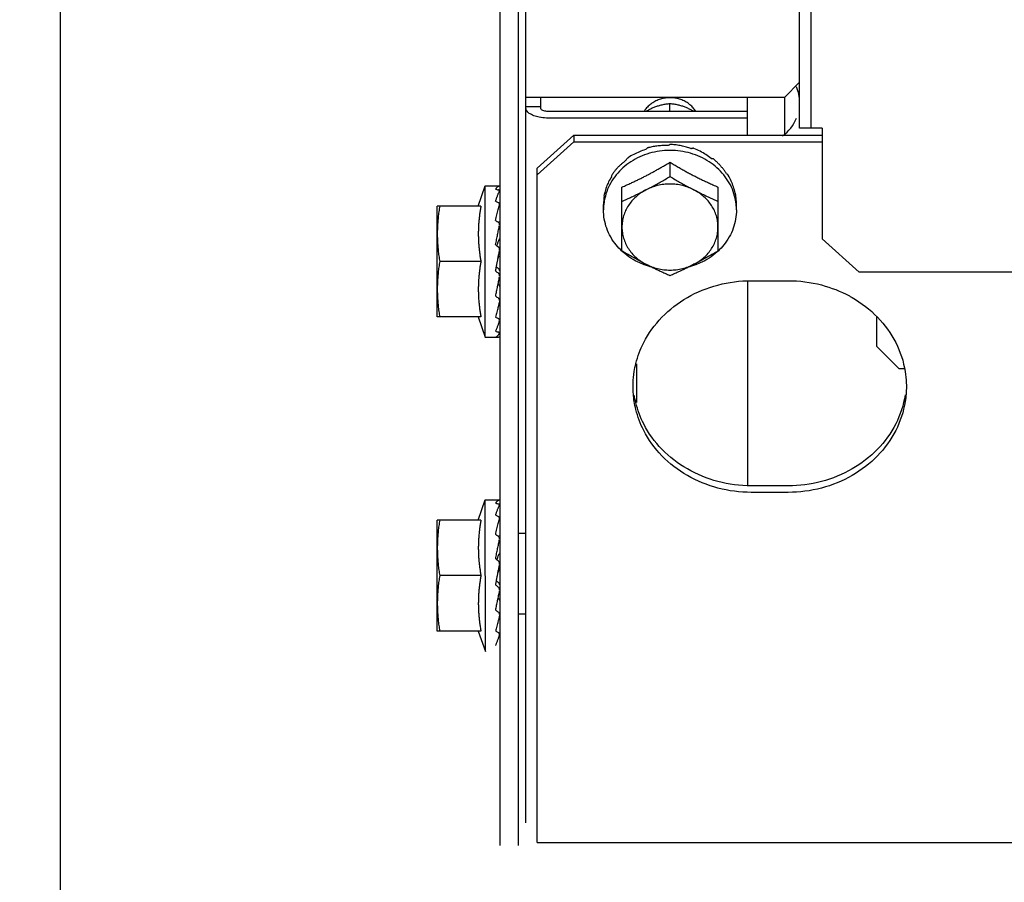
# Model space of a CAD drawing. Units: millimetres. Extents: x 3061 to 4404, y 645 to 1408.
# Drawn here: x 4268 to 4268, y 751 to 751 of the extents above; entities that cross this region are included whole.
import ezdxf

# ---------------------------------------------------------------- set-up
doc = ezdxf.new("R2010")
doc.units = ezdxf.units.MM
doc.linetypes.add('CONTINUO', pattern=[0])
doc.linetypes.add('DASHED2', pattern=[0.375, 0.25, -0.125])
for name, color, linetype in [('AC-TUB', 4, 'Continuous'), ('EQP', 31, 'Continuous'), ('ESTACIONAMENTO', 2, 'CONTINUO')]:
    doc.layers.add(name, color=color, linetype=linetype)
doc.layers.add('CALÇADA', color=252, linetype='Continuous', lineweight=20)

# ---------------------------------------------------------------- blocks, each defined once
blk = doc.blocks.new('VAGA1')
at = {"layer": 'ESTACIONAMENTO', "color": 164, "linetype": 'DASHED2'}
blk.add_arc((-2528887.011615198, 1741341.964649897), 173.4441714613302, 91.11095137500791, 105.6773102109604, dxfattribs=at)

msp = doc.modelspace()

# ---------------------------------------------------------------- linework, layer by layer
at = {"layer": 'AC-TUB', "color": 2}
for p, q in [((4267.791782002231, 751.435500536862), (4267.791718131541, 752.43350053533)), ((4267.79333200258, 751.4355006363803), (4267.793268130958, 752.4335006348456)), ((4267.75473801825, 751.3414981660826), (4267.754693858417, 752.0314981644719)), ((4267.75123821422, 751.3384407219919), (4267.751227141733, 751.5114407211672)), ((4267.753738215142, 751.3384408820834), (4267.753727142654, 751.5114408817249)), ((4267.789731737982, 751.439647474941), (4267.791781604466, 751.4416976059802)), ((4267.789731737982, 751.439647474941), (4267.754731736249, 751.4396452350679)), ((4267.756731829591, 751.4381940884255), (4267.756731736427, 751.439645362861)), ((4267.784732064668, 751.4345304571102), (4267.784731737068, 751.4396471552241)), ((4267.789731737982, 751.439647474941), (4267.789732050497, 751.434735139535)), ((4267.754731815547, 751.4384047606518), (4267.756731816657, 751.4384048884472)), ((4267.774231858823, 751.437749009961), (4267.774231792999, 751.438773410734)), ((4267.784731857667, 751.4377496821535), (4267.757731859441, 751.43774795439)), ((4267.784731915324, 751.4368572867515), (4267.757731916169, 751.4368555585211)), ((4267.756232351629, 751.4300539610304), (4267.761232064197, 751.434528953097)), ((4267.761232064197, 751.434528953097), (4267.794832064594, 751.4345311036523)), ((4267.761232064197, 751.434528953097), (4267.761232122785, 751.4336365576969)), ((4267.794832002945, 751.4355007328072), (4267.791782002231, 751.435500536862)), ((4267.794832002945, 751.4355007328072), (4267.794832963082, 751.420492715095)), ((4267.756232409287, 751.429161565628), (4267.761232122785, 751.4336365576969)), ((4267.761232122785, 751.4336365576969), (4267.794832120389, 751.4336387082471)), ((4267.774232297603, 751.4308785946591), (4267.774232422138, 751.4289441093861)), ((4267.756238189098, 751.3388186953721), (4267.756232351629, 751.4300539610304)), ((4267.748284485383, 751.4249405362707), (4267.749232502257, 751.427690593684)), ((4267.749232502257, 751.427690593684), (4267.75113645408, 751.4276907154626)), ((4267.749233813881, 751.407190593945), (4267.749232502257, 751.427690593684)), ((4267.767733067809, 751.4188682267177), (4267.767732512592, 751.4275196907615)), ((4267.780732512358, 751.4275205225799), (4267.780733066644, 751.4188690585338)), ((4267.748644593845, 751.4249405563737), (4267.742732677914, 751.4249401776437)), ((4267.742733637525, 751.4099401781646), (4267.742732677914, 751.4249401776437)), ((4267.76523271148, 751.4244212743447), (4267.765232664025, 751.4251551351513)), ((4267.783232710295, 751.4244224268077), (4267.783232664704, 751.4251562871527)), ((4267.751169869867, 751.4224407175166), (4267.751232838532, 751.4224407220559)), ((4267.799833249544, 751.416018363389), (4267.794832963082, 751.420492715095)), ((4267.748645072254, 751.4174405563995), (4267.743057719875, 751.417440198647)), ((4267.750869027869, 751.4174406984253), (4267.750913158037, 751.4176750462093)), ((4269.94073324412, 751.4161553787139), (4267.799833249544, 751.416018363389)), ((4267.784733323688, 751.4148444399648), (4267.784735100444, 751.3870989365937)), ((4267.785233324431, 751.414844471798), (4267.790233324412, 751.4148447919797)), ((4267.751171789867, 751.4124407183222), (4267.751233477962, 751.4124407216264)), ((4267.748645553456, 751.4099405564289), (4267.742733637525, 751.4099401781646)), ((4267.748285445004, 751.4099405312031), (4267.749233813881, 751.407190593945)), ((4267.802233893079, 751.405943986284), (4267.80223363648, 751.4099748651511)), ((4267.749233813881, 751.407190593945), (4267.750997566081, 751.4071907071998)), ((4267.805234085734, 751.4029441784046), (4267.802233893079, 751.405943986284)), ((4267.769734380084, 751.3983515592777), (4267.769734044158, 751.4035898961952)), ((4267.805234085734, 751.4029441784046), (4267.805946690939, 751.4029442238966)), ((4267.790235100238, 751.3870992881411), (4267.785235099323, 751.3870989684233)), ((4267.748287204128, 751.3824405359596), (4267.749235221932, 751.3851905938404)), ((4267.749235221932, 751.3851905938404), (4267.751139173756, 751.385190715619)), ((4267.749236533556, 751.3646905941009), (4267.749235221932, 751.3851905938404)), ((4267.790235156964, 751.3862068932026), (4267.785235156983, 751.3862065725557)), ((4267.748647313521, 751.3824405565297), (4267.74273539666, 751.3824401773331)), ((4267.742736357201, 751.367440178321), (4267.74273539666, 751.3824401773331)), ((4267.751172591404, 751.3799407181418), (4267.751235557276, 751.3799407222104)), ((4267.75373551045, 751.3806908820202), (4267.754735510075, 751.3806909456835)), ((4267.748647793792, 751.3749405560925), (4267.743060439551, 751.3749401988025)), ((4267.750871748477, 751.3749406981183), (4267.750915876783, 751.3751750458982)), ((4267.751174510475, 751.369940718479), (4267.751236198568, 751.3699407227145)), ((4267.753736208921, 751.3697734456855), (4267.754736208544, 751.3697735098135)), ((4267.748648273134, 751.3674405561192), (4267.742736357201, 751.367440178321)), ((4267.748288164681, 751.3674405304278), (4267.749236533556, 751.3646905941009)), ((4267.756238189098, 751.3388186953721), (4269.984238185363, 751.3389612858873))]:
    msp.add_line(p, q, dxfattribs=at)
for start, end in [(0.003666869642681241, 22.50366689585576), (305.9045066599336, 337.5036668924118)]:
    msp.add_arc((4267.786231782366, 751.4389429617718), 0.005549999999999996, start, end, dxfattribs=at)
for points, start_tangent, end_tangent in [([(4267.777735450395, 751.4377504290919), (4267.777388389384, 751.4382219161166), (4267.776940927341, 751.4386568651012), (4267.776419569864, 751.4390199696923), (4267.775838540123, 751.4393013241738), (4267.775213689194, 751.4394932551736), (4267.77456205799, 751.4395905253464), (4267.773901422516, 751.4395904830176), (4267.773249803891, 751.4394931288675), (4267.772624976595, 751.4393011188331), (4267.77204398431, 751.439019689707), (4267.771522673563, 751.4386565186583), (4267.771075266608, 751.4382215120218), (4267.770728265072, 751.437749980139)], (-0.5242361306435512, 0.8515729442202105), (-0.5241271264292002, -0.8516400385967474)), ([(4267.774231792999, 751.438773410734), (4267.773661282571, 751.4387123156516), (4267.773124589647, 751.4386131144497), (4267.772622920898, 751.4384793011704), (4267.772152846329, 751.4383146875048), (4267.771702193609, 751.4381192314445), (4267.771257592258, 751.4378893117341), (4267.771021555637, 751.4377522397358)], (-0.9975201033219566, -0.07038212463795698), (-0.8565009601419162, -0.5161454303546392)), ([(4267.777442167159, 751.4377526454496), (4267.777202208874, 751.4378918682683), (4267.776757578148, 751.4381214064483), (4267.776306925124, 751.4383164712649), (4267.775837076719, 751.438480625101), (4267.775336601045, 751.4386138001887), (4267.774801358649, 751.4387125268636), (4267.774231792999, 751.438773410734)], (-0.8565666009980869, 0.516036489072802), (-0.9975291039463341, 0.07025444313368295)), ([(4267.755968543624, 751.437111093855), (4267.755304829291, 751.4374071914876), (4267.754878686449, 751.4377803207967), (4267.754731830344, 751.4381939601672)], (-0.9510676741141149, 0.3089826520294751), (-6.399917332074092e-05, 0.9999999979520529)), ([(4267.756731052081, 751.4369321376275), (4267.755968543624, 751.437111093855)], (-0.9878896531620306, 0.1551580909118283), (-0.9510676741077186, 0.3089826520491638)), ([(4267.757731916169, 751.4368555585211), (4267.756804860621, 751.4369210139544), (4267.756731052081, 751.4369321376275)], (-0.9999999979520529, -6.399917332074092e-05), (-0.9878896531566633, 0.1551580909460011)), ([(4267.757731859441, 751.4377479543896), (4267.757422839064, 751.4377697727082), (4267.757144067663, 751.4378331322118), (4267.756922829552, 751.4379318312681), (4267.756780782248, 751.4380562086367), (4267.756731829591, 751.4381940884255)], (-0.9999999979520529, -6.399917332074092e-05), (-6.399917332074092e-05, 0.9999999979520529)), ([(4267.773982879774, 751.4331424497982), (4267.773316436753, 751.4331362401958), (4267.772626728778, 751.4330829677647), (4267.771951881696, 751.4329835938602), (4267.771328431473, 751.4328484998246)], (-0.9997165465576832, 0.02380811917770868), (-0.9698553392510343, -0.2436813922445894)), ([(4267.773982879774, 751.4331424497982), (4267.774107509733, 751.4332117043218), (4267.774232144167, 751.4332794151846)], (0.8718071299862911, 0.4898492912162539), (0.8809787557325508, 0.4731558220585755)), ([(4267.774417089324, 751.4332777270915), (4267.774324564804, 751.4332789964324), (4267.774232144167, 751.4332794151846)], (-0.9998320442121269, 0.0183271210668698), (-0.9999999979520529, -6.399917332074092e-05)), ([(4267.777074939399, 751.4327333939796), (4267.776447560871, 751.4329297212089), (4267.775769984913, 751.4330930170095), (4267.775080238352, 751.4332101041432), (4267.774417089324, 751.4332777270915)], (-0.944111613048149, 0.3296259427102516), (-0.9976055888710318, 0.06915988037353721)), ([(4267.77418847811, 751.4324761619923), (4267.772824292641, 751.4323770064043), (4267.771451068646, 751.432081870541), (4267.770146337556, 751.4315981200798), (4267.768942225731, 751.4309376655865), (4267.76786838602, 751.4301167701733), (4267.76695125525, 751.4291556473113), (4267.76621341804, 751.4280779624282), (4267.765673043403, 751.426910251736), (4267.76534343602, 751.4256812686194), (4267.765269855756, 751.4251522392492)], (-0.999990263908286, -0.004412718961901575), (-0.1012110198730812, -0.9948649805155728)), ([(4267.770920947427, 751.4325804013465), (4267.770101866515, 751.4322909065331), (4267.769322321928, 751.431929430451), (4267.768590066104, 751.4314997673905)], (-0.957340158614896, -0.2889633552947602), (-0.8366136079812511, -0.5477934564601822)), ([(4267.770920947427, 751.4325804013465), (4267.771037174017, 751.4326876643504), (4267.771153995379, 751.4327934787552)], (0.7317244752918584, 0.6816005371615069), (0.7442905107615873, 0.6678559991422219)), ([(4267.771328431473, 751.4328484998246), (4267.771241004622, 751.4328213747372), (4267.771153995379, 751.4327934787552)], (-0.9564670850070734, -0.2918402222074122), (-0.9508101534155003, -0.3097741954424106)), ([(4267.774275914515, 751.4324761674093), (4267.77423219522, 751.4324762601595), (4267.77418847811, 751.4324761619923)], (-0.9999908205387706, 0.004284721484103679), (-0.9999902639097927, -0.004412718620427702)), ([(4267.783195473465, 751.4251533864949), (4267.783121826335, 751.4256824066288), (4267.782792061119, 751.4269113481555), (4267.78225153576, 751.4280789891823), (4267.781513560016, 751.4291565789727), (4267.780596308849, 751.430117585051), (4267.779522360331, 751.4309383429522), (4267.778318166583, 751.4315986429897), (4267.777013374002, 751.4320822269028), (4267.775640112916, 751.4323771871168), (4267.774275914515, 751.4324761674093)], (-0.1013383601163588, 0.9948520175226703), (-0.9999908205373076, 0.004284721825577297)), ([(4267.777074939399, 751.4327333939796), (4267.777192941638, 751.4327643584825), (4267.777310356802, 751.4327938723868)], (0.9659388427602096, 0.2587704620838073), (0.9710948131181605, 0.2386940802261446)), ([(4267.777483500817, 751.4327356762765), (4267.777397040793, 751.4327651912886), (4267.777310356802, 751.4327938723868)], (-0.9448423084697347, 0.3275255900316533), (-0.9508497962510902, 0.3096524906556705)), ([(4267.779824178939, 751.4314025690005), (4267.779092032628, 751.4319145770405), (4267.778309447225, 751.4323602360605), (4267.777483500817, 751.4327356762765)], (-0.7917016356496804, 0.6109079473289087), (-0.9280533569212545, 0.3724472670153329)), ([(4267.768258457802, 751.4311150381168), (4267.767927685939, 751.4308607249445), (4267.767611214504, 751.4305904753969), (4267.767311641131, 751.4303063902835), (4267.767030834304, 751.4300105253992), (4267.766770665116, 751.4297055949946), (4267.766532282139, 751.4293942059244)], (-0.8079775190792444, -0.589213313378567), (-0.5865733444367185, -0.8098961116071139)), ([(4267.767732512592, 751.4275196907611), (4267.768387849973, 751.4278036941005), (4267.76895740951, 751.4280602398662), (4267.76946625753, 751.4282971865964), (4267.769939134445, 751.428524017439), (4267.770401911578, 751.428752248205), (4267.770871377915, 751.4289901308866), (4267.771343307593, 751.4292357267691), (4267.771813366312, 751.4294867877552), (4267.772281884562, 751.4297433889101), (4267.772751641727, 751.4300069966457), (4267.773228908788, 751.4302812425617), (4267.773720166435, 751.4305702121605), (4267.774232297603, 751.4308785946591)], (0.9205526245015181, 0.3906185678169525), (0.854001908950315, 0.5202698718061792)), ([(4267.768258457802, 751.4311150381168), (4267.768352260721, 751.4312554443973), (4267.768447176702, 751.431394671642)], (0.5516166471521644, 0.8340977608078111), (0.5671660494589681, 0.8236034679025503)), ([(4267.768590066104, 751.4314997673905), (4267.76851828422, 751.43144752116), (4267.768447176702, 751.431394671642)], (-0.8114487788023013, -0.5844235445122433), (-0.799600974542814, -0.6005316657014703)), ([(4267.774232297603, 751.4308785946591), (4267.774795733052, 751.4305398171132), (4267.77533404566, 751.4302243863381), (4267.775854844025, 751.4299269861681), (4267.77636523818, 751.4296430292902), (4267.776872146383, 751.429368436563), (4267.777380079435, 751.4291007681009), (4267.777889232039, 751.4288399911702), (4267.778391487423, 751.428590128864), (4267.778895314056, 751.4283468103699), (4267.779432228293, 751.4280955119189), (4267.780034056345, 751.4278235244851), (4267.780732512358, 751.4275205225799)], (0.8540684956347273, -0.5201605567170908), (0.9206026154886561, -0.3905007354096092)), ([(4267.779824178939, 751.4314025690005), (4267.779921319211, 751.431399582656), (4267.780017353212, 751.4313954121249)], (0.9996998371885932, -0.02449970459209898), (0.9987585679706206, -0.04981287890972982)), ([(4267.780157814173, 751.4312877283824), (4267.780087847115, 751.4313419294908), (4267.780017353212, 751.4313954121249)], (-0.7874581249134459, 0.6163681541966617), (-0.7996778353070965, 0.6004293128408675)), ([(4267.781899000926, 751.4293104938447), (4267.781657975745, 751.4296641950291), (4267.781394996213, 751.4300119889413), (4267.781111371151, 751.4303509394663), (4267.780809142436, 751.4306780484044), (4267.780490345986, 751.4309910882107), (4267.780157814173, 751.4312877283824)], (-0.5425956668874612, 0.8399940132375656), (-0.761765235997912, 0.6478531664081342)), ([(4267.766316548118, 751.4289231042476), (4267.765928541794, 751.4282404319424), (4267.765622930254, 751.4275254973263), (4267.765403277134, 751.4267857779746)], (-0.5415795780497802, -0.8406494873842617), (-0.2281588781488146, -0.9736239142101402)), ([(4267.766316548118, 751.4289231042476), (4267.766376611869, 751.4290877922081), (4267.766438173555, 751.4292517120307)], (0.3381616936325704, 0.9410880240230196), (0.3560461323551479, 0.9344683791519864)), ([(4267.766532282139, 751.4293942059244), (4267.76648479494, 751.4293231405522), (4267.766438173555, 751.4292517120307)], (-0.5600579085457034, -0.8284534622267037), (-0.5420553619917876, -0.8403427779995208)), ([(4267.770982537058, 751.4271391468847), (4267.771627965228, 751.4274776098564), (4267.772274668216, 751.4278266310762), (4267.772923562335, 751.4281868258349), (4267.773575667034, 751.4285589506967), (4267.774232422138, 751.4289441093861)], (0.8883878577839901, 0.4590936877609765), (0.859590379169335, 0.5109837375489743)), ([(4267.774232422138, 751.4289441093861), (4267.774889223826, 751.4285590348786), (4267.775541377581, 751.4281869933707), (4267.776190319508, 751.427826881812), (4267.776837066031, 751.4274779433586), (4267.777482538337, 751.427139563029)], (0.8596557772011856, -0.510873707216006), (0.8884466137450382, -0.4589799718124691)), ([(4267.781899000926, 751.4293104938447), (4267.781963561953, 751.4292819885964), (4267.782026630446, 751.4292527096859)], (0.9184894031135968, -0.3954455921717027), (0.9029277026820546, -0.4297924658824387)), ([(4267.782117465156, 751.4291085267646), (4267.782072431534, 751.4291808768508), (4267.782026630446, 751.4292527096859)], (-0.5238328536104853, 0.8518210736289025), (-0.5421629201072632, 0.840273388880527)), ([(4267.783049148077, 751.4267095022892), (4267.782824523867, 751.4275331637577), (4267.782513198407, 751.4283351468171), (4267.782117465156, 751.4291085267646)], (-0.2121838220343685, 0.9772297711730275), (-0.5000401035460926, 0.866002248753208)), ([(4267.750632530527, 751.427234869378), (4267.750699640509, 751.4273368911586), (4267.750765996693, 751.4274248100232), (4267.750831804922, 751.4274991636935), (4267.750897256137, 751.4275604921941), (4267.750962546843, 751.427609347204), (4267.751028091311, 751.4276463794849), (4267.751094499573, 751.4276721307037), (4267.751162490152, 751.4276868730899)], (0.5259400358356754, 0.8505216509326311), (0.9911484856591269, 0.1327579729267487)), ([(4267.777482538337, 751.427139563029), (4267.776719919827, 751.4274760706708), (4267.775914758489, 751.4277206070274), (4267.775080834745, 751.4278689923472), (4267.774232411446, 751.427918695204), (4267.773384005639, 751.4278688675035), (4267.7725501287, 751.4277203645356), (4267.771745049796, 751.427475728738), (4267.770982537058, 751.4271391468847)], (-0.8884466137320668, 0.458979971837578), (-0.8883878577919049, -0.4590936877456608)), ([(4267.750632530527, 751.427234869378), (4267.75081436292, 751.4271882014568), (4267.7509962894, 751.4271393176091)], (0.9699989393992609, -0.243109147430345), (0.9642756756685295, -0.2649007763559801)), ([(4267.75063263448, 751.425610400378), (4267.750699736967, 751.4258269633451), (4267.750766085708, 751.4260293921966), (4267.750831886895, 751.4262180192986), (4267.750897332739, 751.4263931839778), (4267.75096261349, 751.4265552814381), (4267.751028150448, 751.426705212049), (4267.751094551725, 751.4268441023473), (4267.751162536493, 751.4269729398197)], (0.2890373920099475, 0.9573178082643652), (0.4861952533539416, 0.8738502020461496)), ([(4267.751170501547, 751.4270261235065), (4267.751145238775, 751.4270666748521), (4267.751085034902, 751.4271070436903), (4267.750996285672, 751.4271393190006)], (-0.2535364299132438, 0.967325838953373), (-0.9642756755817637, 0.2649007766718192)), ([(4267.751172208251, 751.4270164573895), (4267.751171577194, 751.4270211869812), (4267.751170501547, 751.4270261235065)], (-0.09339942229424812, 0.9956287199127499), (-0.2535364302270854, 0.967325838871115)), ([(4267.751172476023, 751.4270090151672), (4267.751172208251, 751.4270164573895)], (0.02007715561802745, 0.9997984335966373), (-0.09339942391669745, 0.9956287197605487)), ([(4267.765329437761, 751.4262689797092), (4267.765275728533, 751.4258994284696), (4267.765243432031, 751.4255278356663), (4267.765232664025, 751.4251551351513)], (-0.1721938218411274, -0.9850630881927036), (6.399917332074092e-05, -0.9999999979520529)), ([(4267.765329437761, 751.4262689797092), (4267.765348519826, 751.426446157247), (4267.765369301071, 751.4266230722301)], (0.1022762000326585, 0.9947560398946466), (0.1214600389585815, 0.9925963222459471)), ([(4267.765403277134, 751.4267857779746), (4267.765385814514, 751.426704471332), (4267.765369301071, 751.4266230722301)], (-0.2155394645500774, -0.9764951301575785), (-0.1932485970691379, -0.9811498253227232)), ([(4267.767732636199, 751.4255852036235), (4267.768389396194, 751.4258788322736), (4267.76904150614, 751.4261806887548), (4267.769690404282, 751.4264911568785), (4267.77033710806, 751.4268105321958), (4267.770982537058, 751.4271391468847)], (0.9156206153401993, 0.4020433916432836), (0.8883878577908585, 0.4590936877476857)), ([(4267.770982537058, 751.4271391468847), (4267.770275636044, 751.4267163766017), (4267.769636436144, 751.4262146500464), (4267.769075877071, 751.4256425487824), (4267.768603547019, 751.4250098576849), (4267.768227529265, 751.4243273993739), (4267.767954262794, 751.4236068472451), (4267.767788425284, 751.4228605269022), (4267.767732859892, 751.4221012055509)], (-0.8883878577892232, -0.4590936877508502), (6.399917332074092e-05, -0.9999999979520529)), ([(4267.780732859657, 751.4221020378341), (4267.780677203631, 751.4228613144655), (4267.780511280353, 751.4236075928097), (4267.780237935198, 751.4243281036411), (4267.779861839119, 751.4250105190099), (4267.779389429626, 751.4256431621575), (4267.778828791222, 751.4262152080114), (4267.778189513543, 751.426716870144), (4267.777482538337, 751.427139563029)], (-6.399917332074092e-05, 0.9999999979520529), (-0.8884466137337382, 0.4589799718343422)), ([(4267.777482538337, 751.427139563029), (4267.778128007954, 751.4268110305156), (4267.778774753687, 751.4264917384276), (4267.77942369159, 751.4261813535045), (4267.780075840099, 751.4258795803767), (4267.780732636895, 751.4255860363751)], (0.8884466137462381, -0.4589799718101464), (0.9156720687289321, -0.4019261904251548)), ([(4267.783049148077, 751.4267095022892), (4267.783073344076, 751.4266669900985), (4267.783095839934, 751.4266242072777)], (0.5087939597704346, -0.8608883240590045), (0.4503334142607065, -0.8928604683825434)), ([(4267.783126094546, 751.4264609154184), (4267.783111424772, 751.426542687851), (4267.783095839934, 751.4266242072777)], (-0.1709446994507082, 0.9852806248626363), (-0.193374181322319, 0.9811250817290949)), ([(4267.783232664703, 751.4251562871527), (4267.783220781838, 751.4255923860132), (4267.783185228112, 751.426027580098), (4267.783126094546, 751.4264609154184)], (-6.399917332074092e-05, 0.9999999979520529), (-0.1618807268847154, 0.9868103314534543)), ([(4267.743057239603, 751.4249401990842), (4267.742938941433, 751.42418237023), (4267.742848134318, 751.4234299071363), (4267.742783887878, 751.4226811514054), (4267.742745603395, 751.4219349280884), (4267.742732918516, 751.421190178125)], (-0.1714355338143465, -0.9851953398924449), (6.399917332074092e-05, -0.9999999979520529)), ([(4267.748644593845, 751.4249405563737), (4267.748546571479, 751.4243925164515), (4267.748462446147, 751.4238308202871), (4267.748393966666, 751.423262196859), (4267.74834210476, 751.4226930460068), (4267.748307143573, 751.4221305114638), (4267.748288592995, 751.4215818879261), (4267.748285220053, 751.4210520711426), (4267.748295667197, 751.4205359179064), (4267.74831966748, 751.4200200115806), (4267.74835751786, 751.4195011284228), (4267.748409046425, 751.4189834465292), (4267.748474114843, 751.4184678094448), (4267.748552751898, 751.417953717561), (4267.748645072254, 751.417440556399)], (-0.1898147086225879, -0.9818199307360398), (0.1899403783952426, -0.9817956267243566)), ([(4267.75063263448, 751.425610400378), (4267.750814470037, 751.4255161655601), (4267.750996399967, 751.4254200966584)], (0.8896344207673472, -0.4566734034142415), (0.8824890122170421, -0.4703330132110538)), ([(4267.750632802526, 751.4230005423647), (4267.750805407138, 751.4237660706035), (4267.750983402395, 751.4244803134347), (4267.751162654832, 751.4251092845134)], (0.2120879329741531, 0.9772505864345906), (0.2945649222581628, 0.9556314700631423)), ([(4267.751160134415, 751.4252481741719), (4267.75114556476, 751.4252812213031), (4267.751085189496, 751.4253579426836), (4267.750996396238, 751.4254200985147)], (-0.3330554107577194, 0.9429072559721909), (-0.8824890122488812, 0.4703330131513141)), ([(4267.751164806733, 751.4252333879954), (4267.751160134415, 751.4252481741719)], (-0.268742703480364, 0.9632120012365218), (-0.3330554113284633, 0.9429072557705919)), ([(4267.751172760885, 751.4251740975378), (4267.751171732493, 751.4251967944906), (4267.751164806733, 751.4252333879954)], (0.007863638427203397, 0.9999690811173546), (-0.2687427052769512, 0.9632120007352617)), ([(4267.765269855756, 751.4251522392492), (4267.76523271148, 751.4244212743447)], (-0.1012110198764285, -0.9948649805152322), (6.399917332074092e-05, -0.9999999979520529)), ([(4267.783232710295, 751.4244224268077), (4267.783195473465, 751.4251533864949)], (-6.399917332074092e-05, 0.9999999979520529), (-0.1013383601197061, 0.9948520175223292)), ([(4267.767724239004, 751.4188587811964), (4267.76695186083, 751.4196871212466), (4267.766213886016, 751.4207647115054), (4267.765673361588, 751.4219323529992), (4267.765343596371, 751.4231612945264), (4267.76523271148, 751.4244212743447)], (-0.7296922219550761, 0.6837757389804526), (-6.399917332074092e-05, 0.9999999979520529)), ([(4267.783232710295, 751.4244224268077), (4267.783121986688, 751.4231624320696), (4267.782792379305, 751.4219334484865), (4267.782252003735, 751.420765738259), (4267.781514167457, 751.4196880533777), (4267.780741896669, 751.4188596140143)], (6.399917332074092e-05, -0.9999999979520529), (-0.7296046938137072, -0.6838691327768834)), ([(4267.750632802526, 751.4230005423647), (4267.750743740235, 751.4229211041629)], (0.8138055948377869, -0.5811372073879936), (0.81229968792554, -0.583240273811806)), ([(4267.750633011596, 751.4197200837098), (4267.750700104402, 751.4200767047369), (4267.750766444573, 751.4204240401227), (4267.750832236354, 751.4207619221093), (4267.750897671856, 751.4210901964216), (4267.750962943928, 751.4214088270642), (4267.751028469877, 751.4217188694661), (4267.751094861283, 751.4220221537839), (4267.751162832814, 751.4223206793818)], (0.1838116794254936, 0.9829614776311327), (0.2265167196849394, 0.9740072770278334)), ([(4267.750743740235, 751.4229211041629), (4267.750814639712, 751.4228701093157), (4267.750996572117, 751.4227384424253)], (0.8122996879213513, -0.5832402738176395), (0.8088741884105303, -0.5879817576449171)), ([(4267.751145058343, 751.4225520022787), (4267.751085313685, 751.422653990147), (4267.750996569317, 751.4227384461465)], (-0.3734685703301141, 0.9276428337326715), (-0.8088741883506587, 0.587981757727281)), ([(4267.751171618826, 751.422440757728), (4267.751145512892, 751.4225508640388), (4267.751145058343, 751.4225520022787)], (-0.08426098522040916, 0.9964437196197717), (-0.3734685703223539, 0.9276428337357958)), ([(4267.751162801931, 751.4228069049145), (4267.751149890333, 751.4228606954343)], (-0.2335333094804033, 0.9723488023148535), (-0.2333040674331595, 0.9724038318101917)), ([(4267.751172943163, 751.4224049747786), (4267.751171868127, 751.4224376279703), (4267.751171618826, 751.422440757728)], (0.009921515329894399, 0.9999507805555026), (-0.08426098383817146, 0.9964437197366559)), ([(4267.742732918516, 751.421190178125), (4267.74274569789, 751.4204454293272), (4267.74278407719, 751.4196992108996), (4267.742848420491, 751.4189504626788), (4267.742939324895, 751.4181980117428), (4267.743057719875, 751.417440198647)], (6.399917332074092e-05, -0.9999999979520529), (0.17156163578435, -0.9851733883570943)), ([(4267.767732859892, 751.4221012055509), (4267.76778851685, 751.421341929386), (4267.767954437335, 751.4205956505716), (4267.768227784354, 751.4198751397439), (4267.768603881363, 751.4191927243755), (4267.769076289923, 751.418560082624), (4267.769636928329, 751.4179880353731), (4267.770276206005, 751.4174863741714), (4267.770983182144, 751.4170636803578)], (6.399918918774135e-05, -0.999999997952052), (0.8884466137383773, -0.4589799718253627)), ([(4267.777483181562, 751.417064096498), (4267.778190083506, 751.4174868667828), (4267.778829283407, 751.4179885933386), (4267.77938984341, 751.4185606950696), (4267.779862172531, 751.4191933856996), (4267.780238190285, 751.4198758444759), (4267.780511456757, 751.4205963956738), (4267.780677295197, 751.4213427164837), (4267.780732859657, 751.4221020378341)], (0.8883878577873916, 0.4590936877543944), (-6.399918918774135e-05, 0.999999997952052)), ([(4267.750633011596, 751.4197200837098), (4267.750805528186, 751.419576933034)], (0.7699609690318063, -0.6380909858065712), (0.7691620804969342, -0.6390537488549987)), ([(4267.750805123767, 751.4195770650626), (4267.750947347883, 751.4199768966932), (4267.751112361614, 751.420409140625)], (0.3272145443334775, 0.9449500738010632), (0.3707440390288295, 0.9287350846848577)), ([(4267.751141010321, 751.420544977977), (4267.751138659273, 751.420512723184), (4267.751112361614, 751.420409140625)], (-0.03095533452999152, -0.9995207688007971), (-0.3707647045618638, -0.9287268348934221)), ([(4267.750805528186, 751.419576933034), (4267.750814851737, 751.4195691852888), (4267.750996784897, 751.4194178036691)], (0.7691620804370064, -0.6390537489271275), (0.7682783492902895, -0.640115909825547)), ([(4267.750913190645, 751.4176750397446), (4267.750966611652, 751.4179551126217), (4267.751064483655, 751.4184566037902)], (0.1861074019924022, 0.9825294066457444), (0.1947128251930873, 0.9808602936735316)), ([(4267.751172993302, 751.4190290789029), (4267.75117212343, 751.4190747835491), (4267.751145953195, 751.4192030817671), (4267.751085576954, 751.4193211222619), (4267.750996781166, 751.4194178073885)], (0.02777145692438196, 0.9996142987074051), (-0.7682783492350936, 0.640115909891794)), ([(4267.751064483655, 751.4184566037902), (4267.751163049067, 751.4189434822606)], (0.194712825235784, 0.9808602936650556), (0.2024592618545683, 0.9792906857972783)), ([(4267.770933356484, 751.4169281457184), (4267.770147256124, 751.4172450576989), (4267.768943061445, 751.417905357735), (4267.767869113859, 751.418726115638), (4267.767724239004, 751.4188587811964)], (-0.9430858312043123, 0.3325494173527769), (-0.7296922219496476, 0.6837757389862458)), ([(4267.770983182144, 751.4170636803578), (4267.770337710771, 751.417402060687), (4267.769690964247, 751.4177509991414), (4267.769042023252, 751.4181111107023), (4267.768389869496, 751.418483152675), (4267.767733067809, 751.4188682267177)], (-0.8884466137450382, 0.4589799718124691), (-0.8596557772011856, 0.510873707216006)), ([(4267.780733066644, 751.4188690585338), (4267.780076313401, 751.4184839003133), (4267.779424207773, 751.4181117749836), (4267.778775312721, 751.4177515806896), (4267.778128610664, 751.4174025594716), (4267.777483181562, 751.417064096498)], (-0.859590379169335, -0.5109837375489743), (-0.8883878577896582, -0.4590936877500082)), ([(4267.780741896669, 751.4188596140143), (4267.780597036687, 751.4187269305153), (4267.779523196045, 751.4179060346355), (4267.778319085151, 751.417245581074), (4267.777533023381, 751.416928567478)], (-0.729604693820675, -0.6838691327694496), (-0.9430432577032425, -0.3326701280554898)), ([(4267.743057719875, 751.417440198647), (4267.742939420773, 751.4166823702558), (4267.74284861552, 751.4159299076318), (4267.742784367218, 751.4151811514316), (4267.742746083667, 751.4144349281164), (4267.742733398786, 751.4136901781535)], (-0.1714355338143465, -0.9851953398924449), (6.399917332074092e-05, -0.9999999979520529)), ([(4267.748645072254, 751.417440556399), (4267.748552814496, 751.416927370316), (4267.748474242262, 751.416413250447), (4267.74840923737, 751.4158975879741), (4267.748357777375, 751.4153798869279), (4267.748319993091, 751.4148609955014), (4267.748296060937, 751.414345083529), (4267.748285681827, 751.4138289230027), (4267.748289125251, 751.4132991033134), (4267.748307747516, 751.412750490505), (4267.748342779944, 751.4121879756435), (4267.748394715913, 751.4116188462444), (4267.748463267671, 751.411050244606), (4267.748547463264, 751.4104885714742), (4267.748645553455, 751.4099405564289)], (-0.1898147086337353, -0.9818199307338848), (0.1899403784063901, -0.9817956267222)), ([(4267.750737002623, 751.4167292891452), (4267.750789595888, 751.417014195591), (4267.750869027869, 751.4174406984253)], (0.1811096048842437, 0.9834629179682747), (0.1843458295940653, 0.9828614424786821)), ([(4267.750913190645, 751.4176750397446), (4267.750947369667, 751.4177766756643), (4267.751112498975, 751.4182523576706)], (0.3174439132994516, 0.9482770491312812), (0.3369932133246579, 0.9415070760079934)), ([(4267.771666826533, 751.4167016805691), (4267.771452048703, 751.4167614742514), (4267.770933356484, 751.4169281457184)], (-0.9663534928408136, 0.2572176643902195), (-0.9430858312049177, 0.3325494173510601)), ([(4267.770983182144, 751.4170636803578), (4267.771745799723, 751.416727173179), (4267.772550960128, 751.4164826372871), (4267.773384884806, 751.4163342505713), (4267.774233308103, 751.4162845486471), (4267.775081714842, 751.4163343763485), (4267.775915588989, 751.4164828788453), (4267.776720670687, 751.4167275146469), (4267.777483181562, 751.417064096498)], (0.8884466137412377, -0.4589799718198256), (0.8883878577858565, 0.4590936877573649)), ([(4267.771670148529, 751.416714364766), (4267.771628652694, 751.416735147845), (4267.770983182144, 751.4170636803578)], (-0.8942952794729994, 0.4474773213385344), (-0.8884466137333552, 0.458979971835084)), ([(4267.777483181562, 751.417064096498), (4267.776837754427, 751.4167354813476), (4267.77679626093, 751.4167146929244)], (-0.8883878577779724, -0.4590936877726215), (-0.8942379957639564, -0.4475917860417707)), ([(4267.777533023381, 751.416928567478), (4267.777014354991, 751.4167618306142), (4267.776799584859, 751.4167020097252)], (-0.9430432577038478, -0.3326701280537736), (-0.9663205614889487, -0.2573413539322487)), ([(4267.75063324057, 751.416164695011), (4267.750711117889, 751.4165886126552), (4267.750737002623, 751.4167292891452)], (0.1807182779432141, 0.9835349022872749), (0.1811096048450039, 0.9834629179755008)), ([(4267.75063324057, 751.416164695011), (4267.75081507802, 751.4160115344002), (4267.750997010846, 751.4158586985172)], (0.7644216960681661, -0.6447165815924608), (0.7660995017471313, -0.6427219876609149)), ([(4267.750737025984, 751.4167292426191), (4267.750798862085, 751.4166769881922), (4267.750964977028, 751.4165369787529)], (0.7635784800129704, -0.6457150337889632), (0.7652386186175469, -0.6437467332548635)), ([(4267.750964987287, 751.4165369703883), (4267.75104626274, 751.4164501329324), (4267.751105035071, 751.4163454071904), (4267.751136355689, 751.4162313282909), (4267.751139876955, 751.4162005381604)], (0.765238618723937, -0.6437467331283951), (0.08159126673765527, -0.996665874399312)), ([(4267.751173245906, 751.4154960578512), (4267.751172351772, 751.415515365476), (4267.751146181222, 751.4156432990808), (4267.751085803759, 751.4157615109366), (4267.750997008978, 751.4158587017732)], (-0.02610395232043254, 0.9996592337758166), (-0.7660995017745397, 0.6427219876282453)), ([(4267.774233281633, 751.4155101541701), (4267.773576484838, 751.4158036977065), (4267.772924336329, 751.4161054703686), (4267.772275399356, 751.4164158566905), (4267.771670148529, 751.416714364766)], (-0.9156720687393871, 0.4019261904013361), (-0.8942952794493549, 0.4474773213857887)), ([(4267.77679626093, 751.4167146929244), (4267.776191048787, 751.4164161064923), (4267.775542151575, 751.4161056383705), (4267.774890040699, 751.4158037818875), (4267.774233281633, 751.4155101541701)], (-0.8942379957521651, -0.4475917860653287), (-0.9156206153506573, -0.4020433916194666)), ([(4267.750640943454, 751.4127997774881), (4267.750700553172, 751.4130930250981), (4267.750766892404, 751.4134227486816), (4267.75083268517, 751.4137517891472), (4267.750898119643, 751.4140795717171), (4267.750960881988, 751.4143931340404)], (0.2003919393884533, 0.9797158111555282), (0.1967553324981337, 0.9804526195250585)), ([(4267.750960881988, 751.4143931340404), (4267.750963393094, 751.4144056450373), (4267.751028916884, 751.4147307278517), (4267.751095305642, 751.4150564985148), (4267.751163277636, 751.4153850299726)], (0.1967553324140828, 0.9804526195419255), (0.2043437953435172, 0.9788991844437337)), ([(4267.750965123993, 751.414389934203), (4267.751046581935, 751.4143124861976), (4267.751105390037, 751.4142196470034), (4267.751136558471, 751.4141195553998), (4267.751141445627, 751.4140697103635)], (0.7999594867318615, -0.6000540138918302), (0.029940627513981, -0.9995516789161375)), ([(4267.769612677176, 751.4036199668321), (4267.770679747183, 751.4064728971139), (4267.773141648034, 751.4099016659102), (4267.776583216608, 751.4125708352185), (4267.780725640392, 751.4142641656699), (4267.785233324431, 751.414844471798)], (0.2404985276319187, 0.9706495032744207), (0.9999999979520529, 6.399917332074092e-05)), ([(4267.790233324412, 751.4148447919797), (4267.794741082063, 751.4142650621275), (4267.798515146486, 751.4127780098434)], (0.9999999979520529, 6.399917332074092e-05), (0.8793696404246379, -0.4761397226649368)), ([(4267.742733398786, 751.4136901781535), (4267.742746178163, 751.4129454293557), (4267.742784558393, 751.412199210929), (4267.74284889983, 751.4114504631721), (4267.742939804235, 751.4106980113038), (4267.743058200147, 751.4099401986746)], (6.399917332074092e-05, -0.9999999979520529), (0.17156163578435, -0.9851733883570943)), ([(4267.750633457861, 751.412763210828), (4267.750640943454, 751.4127997774881)], (0.2007289573968939, 0.97964681679795), (0.2003919403764668, 0.979715810953439)), ([(4267.750633457861, 751.412763210828), (4267.750815294898, 751.4126262608411), (4267.750997227868, 751.4124904062523)], (0.7975634776556013, -0.6032350280859882), (0.8024845329720879, -0.5966729207367885)), ([(4267.751173598813, 751.4121636040904), (4267.751172531098, 751.4121886255607), (4267.751146210302, 751.4123007729704), (4267.751085987768, 751.4124044759942), (4267.750997223206, 751.4124904085725)], (-0.00862026630583255, 0.9999628448141543), (-0.8024845330015762, 0.596672920697129)), ([(4267.751147468754, 751.4120077414823), (4267.751001943132, 751.411399778985)], (-0.2331298048916575, -0.9724456252517042), (-0.2332445322819289, -0.9724181138587374)), ([(4267.751163490028, 751.4120745300734), (4267.751147468754, 751.4120077414823)], (-0.2334088493455171, -0.9723786860309115), (-0.2331298053080283, -0.9724456251518853)), ([(4267.798515146486, 751.4127780098434), (4267.79888372231, 751.4125722626659), (4267.802325634111, 751.4099035342147), (4267.804787972843, 751.4064750808425), (4267.80607125312, 751.4025646551545)], (0.8793696404282616, -0.4761397226582446), (0.1586147351786527, -0.9873405520812999)), ([(4267.75089271537, 751.4109473624162), (4267.750802734187, 751.4105820273885), (4267.750633639077, 751.4099258974607)], (-0.2366950183630261, -0.9715839996017467), (-0.2589646732203307, -0.9658867935860224)), ([(4267.750907729136, 751.4110090870922), (4267.75089271537, 751.4109473624162)], (-0.2360239652881056, -0.971747234526386), (-0.2366950183164458, -0.9715839996130945)), ([(4267.751001943132, 751.411399778985), (4267.750982057934, 751.4113169422699), (4267.750907729136, 751.4110090870922)], (-0.2332445323408645, -0.9724181138446011), (-0.2360239653258472, -0.9717472345172192)), ([(4267.750633639077, 751.4099258974607), (4267.750815474759, 751.4098216788498), (4267.750997405301, 751.4097191926621)], (0.8657600054121695, -0.5004594019785424), (0.8730923013611148, -0.4875549541374311)), ([(4267.750633763166, 751.4079949791571), (4267.750700868718, 751.4081436639831), (4267.750767220257, 751.4083014954626), (4267.750833023927, 751.4084677344731), (4267.750898470013, 751.4086416539735), (4267.750963749613, 751.4088226004956), (4267.751029283614, 751.4090106157314), (4267.751095680776, 751.4092064434403), (4267.751159230053, 751.4093978038932)], (0.4250703179448052, 0.9051603309924171), (0.3128477937029906, 0.9498032733019881)), ([(4267.751173749863, 751.4094751544176), (4267.751172737355, 751.4094945177226), (4267.751146569552, 751.4095773338104), (4267.751086194869, 751.4096548118923), (4267.750997401569, 751.4097191959154)], (-0.003499555625844714, 0.9999938765364625), (-0.8730923013232744, 0.4875549542051938)), ([(4267.751159230053, 751.4093978038932), (4267.751163659949, 751.409411260171)], (0.3128477917360557, 0.9498032739498603), (0.3125667388627794, 0.9498958015259816)), ([(4267.750633763166, 751.4079949791571), (4267.750815595787, 751.407936063862), (4267.750997523475, 751.4078793084668)], (0.9496187576713077, -0.313407426649086), (0.9562464587738847, -0.292562318288609)), ([(4267.750633813346, 751.407203351127), (4267.750802284931, 751.4072899372472), (4267.75098101595, 751.4074646295271), (4267.751163768308, 751.4077164687728)], (0.964797979804161, 0.2629921256726324), (0.5431992012141962, 0.8396038517064218)), ([(4267.751173582701, 751.4077488917214), (4267.751172813228, 751.4077594702599), (4267.751146486519, 751.4078029897973), (4267.751086273605, 751.4078442992572), (4267.750997518816, 751.4078793093909)], (0.0202811476264221, 0.9997943163726004), (-0.956246458715892, 0.2925623184781598)), ([(4267.751173699699, 751.4078724217911), (4267.751173433834, 751.407864972613)], (0.02020504782126721, -0.9997958571841256), (-0.09337483252224367, -0.9956310263603897)), ([(4267.750633813346, 751.407203351127), (4267.75081564299, 751.4071968465455), (4267.750997566485, 751.4071926699648)], (0.9991112346031423, -0.0421514043631375), (0.9998629808945897, -0.01655353245037622)), ([(4267.751139884907, 751.4071910047596), (4267.751086352974, 751.40719122154), (4267.75099756276, 751.4071926699594)], (-0.9993331089494933, 0.0365148922679516), (-0.9998629808959902, 0.01655353236577968)), ([(4267.769396966809, 751.40256230762), (4267.769612677176, 751.4036199668321)], (0.1584883559262449, 0.9873608464162411), (0.2404985276483131, 0.9706495032703585)), ([(4267.769242620452, 751.4009717080421), (4267.769396966809, 751.40256230762)], (0.03457714222136341, 0.9994020318349387), (0.1584883558922583, 0.9873608464216965)), ([(4267.80607125312, 751.4025646551545), (4267.806225803588, 751.400974074731)], (0.1586147351495766, -0.9873405520859709), (0.03470506374555768, -0.9993975978310219)), ([(4267.769234900981, 751.4005244983891), (4267.769242620452, 751.4009717080421)], (-6.399917332074092e-05, 0.9999999979520529), (0.03457714224081682, 0.9994020318342656)), ([(4267.806225803588, 751.400974074731), (4267.806233578552, 751.4005268656779)], (0.03470506377275134, -0.9993975978300775), (6.399917332074092e-05, -0.9999999979520529)), ([(4267.769397228274, 751.3984867093809), (4267.769234900981, 751.4005244983891)], (-0.158614735155838, 0.987340552084965), (-6.399917332074092e-05, 0.9999999979520529)), ([(4267.806233578552, 751.4005268656779), (4267.806071513655, 751.3984890569145)], (6.399917332074092e-05, -0.9999999979520529), (-0.1584883558985193, -0.9873608464206914)), ([(4267.769613017074, 751.3983214733812), (4267.769397170616, 751.3993791052485)], (-0.2406227672095333, 0.9706187119051572), (-0.1586147351835629, 0.987340552080511)), ([(4267.769613074734, 751.3974290775141), (4267.769397228274, 751.3984867093809)], (-0.2406227672095333, 0.9706187119051572), (-0.1586147351835629, 0.987340552080511)), ([(4267.785235099323, 751.3870989684228), (4267.780727341674, 751.387678697809), (4267.776584700495, 751.3893714977348), (4267.773142790556, 751.3920402266544), (4267.770680452755, 751.3954686795637), (4267.769613017074, 751.3983214733812)], (-0.9999999979520529, -6.399917332074092e-05), (-0.2406227671920119, 0.9706187119095009)), ([(4267.806071456927, 751.399381452783), (4267.804788676553, 751.395470862823), (4267.802326776635, 751.3920420935633), (4267.798885207128, 751.3893729242527), (4267.794742784275, 751.3876795947344), (4267.790235100238, 751.3870992881407)], (-0.1584883559181246, -0.9873608464175445), (-0.9999999979520529, -6.399917332074092e-05)), ([(4267.806071513655, 751.3984890569145), (4267.804788733281, 751.3945784669545), (4267.802326835224, 751.3911496986289), (4267.798885264786, 751.3884805288512), (4267.794742841002, 751.386787198865), (4267.790235156964, 751.3862068932021)], (-0.1584883559181246, -0.9873608464175445), (-0.9999999979520529, -6.399917332074092e-05)), ([(4267.785235156983, 751.3862065725552), (4267.780727400263, 751.3867863024093), (4267.776584758156, 751.3884791009364), (4267.773142847285, 751.3911478303203), (4267.770680510414, 751.3945762836966), (4267.769613074734, 751.3974290775141)], (-0.9999999979520529, -6.399917332074092e-05), (-0.2406227671931391, 0.9706187119092214)), ([(4267.750635250203, 751.384734869534), (4267.750702362047, 751.3848368917838), (4267.75076871637, 751.3849248101792), (4267.750834524599, 751.3849991638494), (4267.750899977674, 751.3850604932845), (4267.75096526745, 751.3851093473609), (4267.751030810055, 751.3851463796391), (4267.751097219249, 751.3851721313254), (4267.751165209828, 751.3851868723154)], (0.5259400358356754, 0.8505216509326311), (0.9911484856591269, 0.1327579729267487)), ([(4267.750635250203, 751.384734869534), (4267.750817084459, 751.3846882016164), (4267.750999010006, 751.3846393177664)], (0.9699989393992609, -0.243109147430345), (0.9642756756685295, -0.2649007763559801)), ([(4267.750635355087, 751.3831104005362), (4267.750702456642, 751.3833269635011), (4267.750768806316, 751.3835293918878), (4267.750834608435, 751.3837180189917), (4267.750900052414, 751.3838931841333), (4267.750965334095, 751.3840552825272), (4267.751030870123, 751.3842052126715), (4267.751097271402, 751.3843441015729), (4267.751165256169, 751.3844729395109)], (0.2890373920099475, 0.9573178082643652), (0.4861952533539416, 0.8738502020461496)), ([(4267.751173220292, 751.3845261231963), (4267.751147959381, 751.3845666754764), (4267.751087754578, 751.3846070438472), (4267.75099900721, 751.3846393191589)], (-0.2535364299132438, 0.967325838953373), (-0.9642756755817637, 0.2649007766718192)), ([(4267.751174927927, 751.3845164570798), (4267.751174297801, 751.384521187139), (4267.751173220292, 751.3845261231963)], (-0.09339942229424812, 0.9956287199127499), (-0.2535364302270854, 0.967325838871115)), ([(4267.751175194769, 751.3845090148557), (4267.751174927927, 751.3845164570798)], (0.02007715561802745, 0.9997984335966373), (-0.09339942391669745, 0.9956287197605487)), ([(4267.743059961143, 751.3824401987772), (4267.742941662039, 751.3816823708535), (4267.742850853062, 751.3809299077561), (4267.742786607553, 751.3801811515609), (4267.742748322139, 751.3794349282434), (4267.742735637259, 751.3786901782792)], (-0.1714355338143465, -0.9851953398924449), (6.399917332074092e-05, -0.9999999979520529)), ([(4267.74864731352, 751.3824405565297), (4267.748549291155, 751.3818925166079), (4267.748465165823, 751.381330820443), (4267.748396686342, 751.3807621974806), (4267.748344824437, 751.3801930456971), (4267.748309863249, 751.3796305116198), (4267.748291314534, 751.3790818880857), (4267.748287939731, 751.3785520703664), (4267.748298385942, 751.3780359180614), (4267.748322387158, 751.3775200112709), (4267.748360237536, 751.3770011285792), (4267.748411765169, 751.3764834466842), (4267.748476834518, 751.3759678100646), (4267.748555472506, 751.3754537172522), (4267.748647793792, 751.374940556093)], (-0.1898147086353627, -0.9818199307335701), (0.1899403783952426, -0.9817956267243566)), ([(4267.750635355087, 751.3831104005362), (4267.750817189713, 751.3830161657156), (4267.750999119644, 751.3829200963487)], (0.8896344207673472, -0.4566734034142415), (0.8824890122170421, -0.4703330132110538)), ([(4267.750635523133, 751.3805005425224), (4267.750808125881, 751.3812660712242), (4267.750986123002, 751.3819803140582), (4267.751165375437, 751.3826092856029)], (0.2120879329836858, 0.9772505864325218), (0.2945649222581628, 0.9556314700631423)), ([(4267.751162853159, 751.382748174326), (4267.751148284437, 751.3827812209943), (4267.751087909171, 751.3828579433052), (4267.750999114984, 751.3829200986697)], (-0.3330554108866262, 0.9429072559266584), (-0.8824890122488812, 0.4703330131513141)), ([(4267.75116752641, 751.38273338722), (4267.751162853159, 751.382748174326)], (-0.268742703480364, 0.9632120012365218), (-0.3330554113284633, 0.9429072557705919)), ([(4267.751175480561, 751.3826740976942), (4267.751174451238, 751.3826967946447), (4267.75116752641, 751.38273338722)], (0.007863638440392368, 0.9999690811172507), (-0.2687427052769512, 0.9632120007352617)), ([(4267.750635523133, 751.3805005425224), (4267.75074646084, 751.380421105252)], (0.8138055948377869, -0.5811372073879936), (0.81229968792554, -0.583240273811806)), ([(4267.750635732204, 751.3772200834014), (4267.750702825008, 751.3775767048942), (4267.75076916425, 751.3779240393474), (4267.75083495603, 751.3782619218005), (4267.750900391534, 751.3785901961123), (4267.750965663604, 751.3789088272201), (4267.751031189554, 751.379218869622), (4267.75109758096, 751.3795221534742), (4267.751165553421, 751.3798206790734)], (0.1838116794254936, 0.9829614776311327), (0.2265167196849394, 0.9740072770278334)), ([(4267.75074646084, 751.380421105252), (4267.750817360319, 751.3803701090087), (4267.750999290863, 751.380238442579)], (0.8122996879213513, -0.5832402738176395), (0.8088741884105303, -0.5879817576449171)), ([(4267.751147777089, 751.3800520019681), (4267.751088033361, 751.3801539898382), (4267.750999288062, 751.380238445834)], (-0.3734685703301141, 0.9276428337326715), (-0.8088741883506587, 0.587981757727281)), ([(4267.751174337571, 751.3799407574165), (4267.751148233499, 751.3800508637319), (4267.751147777089, 751.3800520019681)], (-0.08426098522040916, 0.9964437196197717), (-0.3734685712281631, 0.9276428333711174)), ([(4267.751165523469, 751.3803069050732), (4267.751152610939, 751.3803606960573)], (-0.2335333094804033, 0.9723488023148535), (-0.2333040674331595, 0.9724038318101917)), ([(4267.751175661909, 751.3799049744671), (4267.751174589665, 751.3799376285956), (4267.751174337571, 751.3799407574165)], (0.009921515329894399, 0.9999507805555026), (-0.08426098383817146, 0.9964437197366559)), ([(4267.742735637259, 751.3786901782792), (4267.742748419429, 751.3779454299524), (4267.742786798729, 751.3771992110587), (4267.742851140167, 751.3764504633009), (4267.742942046433, 751.3756980123676), (4267.743060439551, 751.374940198802)], (6.399917332074092e-05, -0.9999999979520529), (0.17156163578435, -0.9851733883570943)), ([(4267.750635732204, 751.3772200834014), (4267.750808246931, 751.3770769331873)], (0.7699609690318063, -0.6380909858065712), (0.7691620804969342, -0.6390537488549987)), ([(4267.750807842512, 751.3770770656824), (4267.750950068492, 751.3774768963854), (4267.75111508129, 751.3779091407819)], (0.3272145443334775, 0.9449500738010632), (0.3707440390288295, 0.9287350846848577)), ([(4267.750808246931, 751.3770769331873), (4267.750817570482, 751.3770691854438), (4267.750999503641, 751.376917804289)], (0.7691620806345588, -0.6390537486893545), (0.7682783492902895, -0.640115909825547)), ([(4267.751143729066, 751.378044977665), (4267.751141379881, 751.3780127228761), (4267.75111508129, 751.3779091407819)], (-0.03095533452999152, -0.9995207688007971), (-0.3707647045618638, -0.9287268348934221)), ([(4267.750915911252, 751.3751750394372), (4267.750969330396, 751.3754551127772), (4267.751067202399, 751.3759566034792)], (0.1861074019924022, 0.9825294066457444), (0.1947128251930873, 0.9808602936735316)), ([(4267.750915912183, 751.3751750399047), (4267.750950091205, 751.3752766767543), (4267.751115219583, 751.3757523578283)], (0.3174439132994516, 0.9482770491312812), (0.3369932133246579, 0.9415070760079934)), ([(4267.751175712976, 751.3765290799906), (4267.75117484404, 751.3765747827742), (4267.751148672872, 751.3767030819231), (4267.751088296629, 751.3768211224183), (4267.750999500841, 751.3769178075445)], (0.02777145693067491, 0.9996142987072303), (-0.7682783492350936, 0.640115909891794)), ([(4267.751067202399, 751.3759566034792), (4267.751165770605, 751.3764434828863)], (0.194712825235784, 0.9808602936650556), (0.2024592618545683, 0.9792906857972783)), ([(4267.743060439551, 751.374940198802), (4267.742942142312, 751.3741823704154), (4267.742851334265, 751.3734299077864), (4267.742787086894, 751.3726811511219), (4267.742748803343, 751.3719349282733), (4267.742736117531, 751.3711901778415)], (-0.1714355338143465, -0.9851953398924449), (6.399917332074092e-05, -0.9999999979520529)), ([(4267.748647793792, 751.374940556093), (4267.748555535103, 751.374427370939), (4267.748476962869, 751.3739132501387), (4267.748411956115, 751.373397587663), (4267.74836049705, 751.3728798870839), (4267.748322712766, 751.372360996123), (4267.748298780613, 751.3718450832198), (4267.748288402435, 751.3713289226948), (4267.748291844925, 751.3707991039355), (4267.748310468123, 751.3702504906628), (4267.748345499621, 751.3696879753338), (4267.748397435589, 751.3691188463999), (4267.748465987347, 751.3685502452281), (4267.74855018294, 751.3679885716306), (4267.748648273134, 751.3674405561192)], (-0.1898147086337353, -0.9818199307338848), (0.1899403784063901, -0.9817956267222)), ([(4267.750739721368, 751.3742292893003), (4267.750792314632, 751.3745141957456), (4267.750871748476, 751.3749406981178)], (0.1811096048842437, 0.9834629179682747), (0.1843458295940653, 0.9828614424786821)), ([(4267.750635959315, 751.3736646951652), (4267.750713837564, 751.3740886128112), (4267.750739721368, 751.3742292893003)], (0.1807182779432141, 0.9835349022872749), (0.1811096048450039, 0.9834629179755008)), ([(4267.750635959315, 751.3736646951652), (4267.750817798627, 751.3735115340924), (4267.750999731453, 751.3733586982089)], (0.7644216960681661, -0.6447165815924608), (0.7660995017471313, -0.6427219876609149)), ([(4267.75073974566, 751.3742292427755), (4267.75080158083, 751.3741769878811), (4267.750967699498, 751.3740369793791)], (0.7635784800129704, -0.6457150337889632), (0.7652386186175469, -0.6437467332548635)), ([(4267.750967707893, 751.3740369710117), (4267.751048982414, 751.3739501335544), (4267.751107754748, 751.3738454068812), (4267.751139076296, 751.3737313279821), (4267.75114259663, 751.373700538315)], (0.765238618723937, -0.6437467331283951), (0.08159126673765527, -0.996665874399312)), ([(4267.751175964652, 751.3729960575397), (4267.751175071446, 751.3730153665638), (4267.751148901828, 751.3731432997042), (4267.751088523433, 751.3732615115596), (4267.750999727723, 751.3733587014622)], (-0.02610395232669119, 0.9996592337756532), (-0.7660995017745397, 0.6427219876282453)), ([(4267.750643663128, 751.3702997785754), (4267.750703271919, 751.3705930247866), (4267.750769613011, 751.3709227488393), (4267.750835405778, 751.3712517888384), (4267.750900841182, 751.3715795714111), (4267.750963601665, 751.3718931337312)], (0.2003919393884533, 0.9797158111555282), (0.1967553324981337, 0.9804526195250585)), ([(4267.750963601665, 751.3718931337312), (4267.75096611277, 751.3719056451932), (4267.751031637492, 751.3722307275434), (4267.75109802625, 751.3725564977408), (4267.751165997312, 751.3728850305938)], (0.1967553326611799, 0.9804526194923386), (0.2043437953435172, 0.9788991844437337)), ([(4267.750967844601, 751.3718899338946), (4267.75104930161, 751.3718124863535), (4267.751108111575, 751.3717196476277), (4267.751139277217, 751.3716195546226), (4267.751144167163, 751.371569711454)], (0.7999594867318615, -0.6000540138918302), (0.029940627513981, -0.9995516789161375)), ([(4267.742736117531, 751.3711901778415), (4267.742748897836, 751.3704454299764), (4267.742787278069, 751.3696992110849), (4267.742851620437, 751.3689504637946), (4267.742942524842, 751.3681980119259), (4267.743060920754, 751.3674401988319)], (6.399917332074092e-05, -0.9999999979520529), (0.17156163578435, -0.9851733883570943)), ([(4267.750636177539, 751.3702632105192), (4267.750643663128, 751.3702997785754)], (0.2007289573968939, 0.97964681679795), (0.2003919403764668, 0.979715810953439)), ([(4267.750636177539, 751.3702632105192), (4267.750818016435, 751.3701262605341), (4267.750999947544, 751.3699904064074)], (0.7975634776556013, -0.6032350280859882), (0.8024845329720879, -0.5966729207367885)), ([(4267.751176318488, 751.369663604713), (4267.751175250776, 751.3696886252515), (4267.751148932773, 751.3698007731305), (4267.751088708376, 751.3699044756859), (4267.750999943814, 751.3699904087302)], (-0.008620266308050966, 0.9999628448141353), (-0.8024845328767528, 0.5966729208650077)), ([(4267.751150188428, 751.3695077421044), (4267.75100466467, 751.3688997796103)], (-0.2331298048916575, -0.9724456252517042), (-0.2332445322819289, -0.9724181138587374)), ([(4267.751166208774, 751.369574530228), (4267.751150188428, 751.3695077421044)], (-0.2334088493455171, -0.9723786860309115), (-0.2331298053080283, -0.9724456251518853)), ([(4267.750895435047, 751.3684473621065), (4267.750805455726, 751.3680820275476), (4267.750636358753, 751.3674258976166)], (-0.2366950183630261, -0.9715839996017467), (-0.2589646732203307, -0.9658867935860224)), ([(4267.750910450673, 751.3685090877157), (4267.750895435047, 751.3684473621065)], (-0.2360239652881056, -0.971747234526386), (-0.2366950183164458, -0.9715839996130945)), ([(4267.75100466467, 751.3688997796103), (4267.75098477761, 751.3688169419606), (4267.750910450673, 751.3685090877157)], (-0.2332445323408645, -0.9724181138446011), (-0.2360239653258472, -0.9717472345172192)), ([(4267.750636358753, 751.3674258976166), (4267.750818194437, 751.3673216785396), (4267.751000124976, 751.3672191932833)], (0.8657600054121695, -0.5004594019785424), (0.873092301462852, -0.4875549539552443)), ([(4267.750636482842, 751.3654949788474), (4267.750703589325, 751.3656436641413), (4267.750769940865, 751.3658014951548), (4267.750835744535, 751.3659677341652), (4267.75090118876, 751.3661416536625), (4267.75096646929, 751.3663226001859), (4267.751032003289, 751.366510616353), (4267.75109840045, 751.366706444062), (4267.751161949731, 751.3668978031187)], (0.4250703179448052, 0.9051603309924171), (0.3128477936831617, 0.9498032733085193)), ([(4267.75117646954, 751.3669751541074), (4267.751175457031, 751.366994517879), (4267.75114929016, 751.3670773330364), (4267.751088915478, 751.3671548120496), (4267.751000121247, 751.3672191951405)], (-0.003499555626928316, 0.9999938765364587), (-0.8730923013232744, 0.4875549542051938)), ([(4267.751161949731, 751.3668978031187), (4267.751166379626, 751.3669112603261)], (0.3128477917360557, 0.9498032739498603), (0.3125667388627794, 0.9498958015259816))]:
    msp.add_spline(points, degree=3, dxfattribs=dict(at, start_tangent=start_tangent, end_tangent=end_tangent))
at = {"layer": 'EQP', "color": 31, "linetype": 'Continuous'}
msp.add_line((4267.691743755838, 751.2369336876577), (4267.691424494946, 756.2254486278362), dxfattribs=at)

# ---------------------------------------------------------------- block references
at = {"layer": 'CALÇADA', "rotation": 179.4034924530202}
msp.add_blockref('VAGA1', (-2506370.291095536, 1768495.444568144), dxfattribs=at)

doc.saveas('drawing.dxf')
